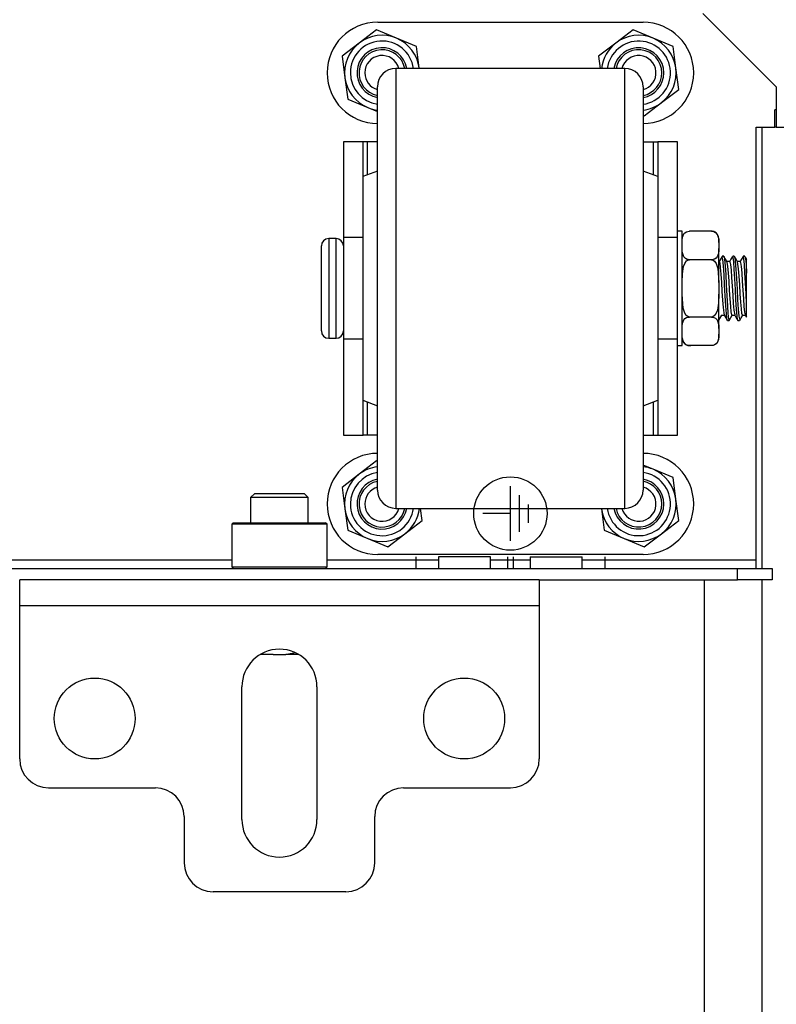
# Model space of a CAD drawing. Extents: x 21 to 295, y 22 to 258.
# Drawn here: x 136 to 141, y 62 to 69 of the extents above; entities that cross this region are included whole.
import ezdxf

# ---------------------------------------------------------------- set-up
doc = ezdxf.new("R2010")
doc.units = 0
doc.header["$MEASUREMENT"] = 0
doc.layers.add('TFR-TRI', color=7, linetype='CONTINUOUS')

msp = doc.modelspace()

# ---------------------------------------------------------------- linework, layer by layer
at = {"layer": 'TFR-TRI', "color": 18, "linetype": 'CONTINUOUS'}
for p, q in [((140.3018, 69.2312), (140.8018, 68.7312)), ((138.0838, 69.1721), (139.8938, 69.1721)), ((138.0753, 69.1201), (137.9581, 69.0302)), ((138.2118, 69.0635), (138.0753, 69.1201)), ((139.8253, 69.1201), (139.7081, 69.0302)), ((139.9618, 69.0635), (139.8253, 69.1201)), ((137.9581, 69.0302), (137.8408, 68.9403)), ((138.3483, 69.0069), (138.2118, 69.0635)), ((139.7081, 69.0302), (139.5908, 68.9403)), ((140.0983, 69.0069), (139.9618, 69.0635)), ((138.3675, 68.8605), (138.3483, 69.0069)), ((140.1175, 68.8605), (140.0983, 69.0069)), ((137.8408, 68.9403), (137.86, 68.7938)), ((139.5908, 68.9403), (139.6017, 68.8571)), ((139.7688, 68.8571), (138.2068, 68.8571)), ((138.2068, 68.8571), (138.2068, 68.8195)), ((138.3679, 68.8571), (138.3675, 68.8605)), ((139.7688, 68.8244), (139.7688, 68.8571)), ((139.7688, 68.7275), (139.7688, 68.8244)), ((140.1367, 68.714), (140.1175, 68.8605)), ((137.86, 68.7938), (137.8793, 68.6474)), ((138.2068, 68.8195), (138.2068, 68.7086)), ((138.0818, 68.6977), (138.0818, 68.7321)), ((138.0818, 68.596), (138.0818, 68.6977)), ((138.2068, 68.7086), (138.2068, 68.5299)), ((139.7688, 68.5707), (139.7688, 68.7275)), ((139.8938, 68.7321), (139.8938, 68.6976)), ((139.8938, 68.6976), (139.8938, 68.5958)), ((140.0195, 68.6241), (140.1367, 68.714)), ((140.8018, 68.7312), (140.8018, 68.4556)), ((137.8793, 68.6474), (138.0157, 68.5908)), ((139.9022, 68.5342), (140.0195, 68.6241)), ((138.0157, 68.5908), (138.0818, 68.5634)), ((138.0818, 68.4323), (138.0818, 68.596)), ((139.7688, 68.3608), (139.7688, 68.5707)), ((139.8938, 68.5958), (139.8938, 68.432)), ((140.8018, 68.5737), (140.7919, 68.5737)), ((140.7919, 68.4556), (140.7919, 68.5737)), ((138.2068, 68.5299), (138.2068, 68.2924)), ((139.8938, 68.5377), (139.9022, 68.5342)), ((138.0818, 68.2146), (138.0818, 68.4323)), ((139.8938, 68.432), (139.8938, 68.2143)), ((140.6659, 68.4556), (140.7919, 68.4556)), ((140.6659, 65.5068), (140.6659, 68.4556)), ((140.7046, 68.4551), (140.7046, 65.4473)), ((140.8018, 68.4556), (140.7919, 68.4556)), ((140.8018, 68.4556), (140.9937, 68.4556)), ((137.9838, 68.3571), (137.8498, 68.3571)), ((137.8498, 68.3571), (137.8498, 67.7036)), ((137.9926, 68.3571), (137.9838, 68.3571)), ((137.9838, 68.1204), (137.9838, 68.3571)), ((138.0138, 68.3571), (137.9926, 68.3571)), ((138.0818, 68.3571), (138.0138, 68.3571)), ((138.0138, 68.1316), (138.0138, 68.3571)), ((139.7688, 68.1071), (139.7688, 68.3608)), ((139.8938, 68.3571), (139.9638, 68.3571)), ((139.9638, 68.1309), (139.9638, 68.3571)), ((139.9638, 68.3571), (139.985, 68.3571)), ((139.985, 68.3571), (139.9938, 68.3571)), ((140.1278, 68.3571), (139.9938, 68.3571)), ((139.9938, 68.3571), (139.9938, 68.1196)), ((140.1278, 67.7036), (140.1278, 68.3571)), ((138.2068, 68.2924), (138.2068, 68.008)), ((138.0818, 68.1571), (137.9818, 68.1196)), ((138.0818, 67.9539), (138.0818, 68.2146)), ((139.8938, 68.2143), (139.8938, 67.9536)), ((139.9938, 68.1196), (139.8938, 68.1571)), ((137.9818, 68.1196), (137.9818, 68.0823)), ((139.7688, 67.8207), (139.7688, 68.1071)), ((139.9938, 68.1196), (139.9938, 68.0823)), ((137.9818, 68.0823), (137.9818, 67.974)), ((139.9938, 68.0823), (139.9938, 67.974)), ((137.9818, 67.974), (137.9818, 67.8053)), ((138.0818, 67.6634), (138.0818, 67.9539)), ((138.2068, 68.008), (138.2068, 67.6909)), ((139.8938, 67.9536), (139.8938, 67.663)), ((139.9938, 67.974), (139.9938, 67.8053)), ((139.7688, 67.5139), (139.7688, 67.8207)), ((137.9818, 67.8053), (137.9818, 67.5928)), ((139.9938, 67.8053), (139.9938, 67.5928)), ((137.7998, 67.6971), (137.7498, 67.6971)), ((137.7498, 67.6971), (137.7498, 67.6516)), ((137.7998, 67.6635), (137.7998, 67.6971)), ((137.8498, 67.7036), (137.8498, 67.5447)), ((137.9818, 67.7036), (137.8498, 67.7036)), ((138.2068, 67.6909), (138.2068, 67.3571)), ((140.1278, 67.7036), (139.9938, 67.7036)), ((140.1603, 67.7471), (140.1278, 67.7471)), ((140.1278, 67.5447), (140.1278, 67.7036)), ((140.1603, 67.7085), (140.1603, 67.7471)), ((140.1603, 67.6003), (140.1603, 67.7085)), ((140.1603, 67.6696), (140.1605, 67.6846)), ((140.1605, 67.6846), (140.1627, 67.7055)), ((140.1627, 67.7055), (140.1722, 67.7284)), ((140.1722, 67.7284), (140.1794, 67.7363)), ((140.1794, 67.7363), (140.19, 67.7431)), ((140.19, 67.7431), (140.1984, 67.746)), ((140.1984, 67.746), (140.2084, 67.7474)), ((140.2084, 67.7474), (140.2103, 67.7474)), ((140.3603, 67.7474), (140.2103, 67.7474)), ((140.3603, 67.7474), (140.369, 67.7467)), ((140.369, 67.7467), (140.3768, 67.7446)), ((140.3768, 67.7446), (140.3872, 67.7393)), ((140.3872, 67.7393), (140.3987, 67.7279)), ((140.3987, 67.7279), (140.4096, 67.6923)), ((140.4096, 67.6923), (140.4103, 67.6696)), ((140.4103, 67.6904), (140.4103, 67.6974)), ((140.4103, 67.6696), (140.4103, 67.6904)), ((137.6998, 67.6083), (137.6998, 67.6471)), ((137.7498, 67.6516), (137.7498, 67.5271)), ((137.7998, 67.5691), (137.7998, 67.6635)), ((138.0818, 67.3575), (138.0818, 67.6634)), ((139.8938, 67.663), (139.8938, 67.3571)), ((140.1609, 67.6074), (140.1603, 67.6302)), ((140.4103, 67.6302), (140.41, 67.6152)), ((140.4103, 67.6696), (140.4103, 67.6302)), ((140.4103, 67.5273), (140.4103, 67.6302)), ((137.6998, 67.5021), (137.6998, 67.6083)), ((137.7998, 67.4328), (137.7998, 67.5691)), ((137.9818, 67.5928), (137.9818, 67.3571)), ((139.9938, 67.5928), (139.9938, 67.3571)), ((140.1603, 67.4439), (140.1603, 67.6003)), ((140.1718, 67.5718), (140.1609, 67.6074)), ((140.1834, 67.5604), (140.1718, 67.5718)), ((140.1937, 67.5551), (140.1834, 67.5604)), ((140.1908, 67.5443), (140.1993, 67.5499)), ((140.2015, 67.5531), (140.1937, 67.5551)), ((140.1993, 67.5499), (140.2093, 67.5523)), ((140.2103, 67.5523), (140.2015, 67.5531)), ((140.2093, 67.5523), (140.2103, 67.5523)), ((140.3603, 67.5523), (140.2103, 67.5523)), ((140.3603, 67.5523), (140.3641, 67.552)), ((140.3621, 67.5523), (140.3603, 67.5523)), ((140.3721, 67.5537), (140.3621, 67.5523)), ((140.3641, 67.552), (140.3721, 67.5494)), ((140.3806, 67.5567), (140.3721, 67.5537)), ((140.3721, 67.5494), (140.3818, 67.5424)), ((140.3912, 67.5635), (140.3806, 67.5567)), ((140.3983, 67.5713), (140.3912, 67.5635)), ((140.4078, 67.5942), (140.3983, 67.5713)), ((140.41, 67.6152), (140.4078, 67.5942)), ((140.4327, 67.5756), (140.4121, 67.5402)), ((140.4447, 67.5759), (140.4334, 67.5759)), ((140.4387, 67.5535), (140.4334, 67.5731)), ((140.4424, 67.5105), (140.4387, 67.5535)), ((140.4447, 67.5731), (140.446, 67.5745)), ((140.4561, 67.5572), (140.4455, 67.5756)), ((140.446, 67.5745), (140.4497, 67.554)), ((140.4497, 67.554), (140.4537, 67.5113)), ((140.4667, 67.5389), (140.4561, 67.5572)), ((140.4933, 67.5569), (140.4825, 67.5383)), ((140.504, 67.5754), (140.4933, 67.5569)), ((140.5078, 67.5689), (140.5037, 67.5746)), ((140.5161, 67.5759), (140.5048, 67.5759)), ((140.5116, 67.5388), (140.5078, 67.5689)), ((140.5161, 67.5735), (140.5189, 67.5692)), ((140.5275, 67.5573), (140.5169, 67.5756)), ((140.5189, 67.5692), (140.5227, 67.5394)), ((140.5381, 67.5389), (140.5275, 67.5573)), ((140.5648, 67.5572), (140.5541, 67.5387)), ((140.5755, 67.5756), (140.5648, 67.5572)), ((140.5876, 67.5759), (140.5762, 67.5759)), ((140.5808, 67.5596), (140.5762, 67.5743)), ((140.5845, 67.5207), (140.5808, 67.5596)), ((140.5876, 67.5744), (140.5881, 67.5757)), ((140.5881, 67.5757), (140.5918, 67.56)), ((140.5944, 67.565), (140.5883, 67.5756)), ((140.5918, 67.56), (140.5958, 67.5214)), ((140.6005, 67.5545), (140.5944, 67.565)), ((140.5998, 67.5162), (140.5998, 67.554)), ((137.6998, 67.3571), (137.6998, 67.5021)), ((137.7498, 67.5271), (137.7498, 67.3571)), ((137.8498, 67.5447), (137.8498, 67.3571)), ((139.7688, 67.2004), (139.7688, 67.5139)), ((140.1278, 67.3571), (140.1278, 67.5447)), ((140.1618, 67.4571), (140.1698, 67.5067)), ((140.1698, 67.5067), (140.1777, 67.5268)), ((140.1777, 67.5268), (140.1908, 67.5443)), ((140.3818, 67.5424), (140.3928, 67.527)), ((140.3928, 67.527), (140.4043, 67.4924)), ((140.4043, 67.4924), (140.4103, 67.3965)), ((140.4127, 67.5402), (140.4103, 67.5402)), ((140.4103, 67.3965), (140.4103, 67.5273)), ((140.4127, 67.5401), (140.4167, 67.5297)), ((140.4167, 67.5297), (140.4205, 67.4997)), ((140.4205, 67.4997), (140.4244, 67.4535)), ((140.4463, 67.4502), (140.4424, 67.5105)), ((140.4537, 67.5113), (140.4574, 67.4511)), ((140.4842, 67.5402), (140.466, 67.5402)), ((140.4723, 67.5064), (140.4665, 67.5367)), ((140.4762, 67.4629), (140.4723, 67.5064)), ((140.4842, 67.5376), (140.4858, 67.5384)), ((140.4858, 67.5384), (140.4897, 67.5196)), ((140.4897, 67.5196), (140.4935, 67.4824)), ((140.4935, 67.4824), (140.4974, 67.4311)), ((140.5154, 67.4881), (140.5116, 67.5388)), ((140.5193, 67.4227), (140.5154, 67.4881)), ((140.5227, 67.5394), (140.5266, 67.4889)), ((140.5266, 67.4889), (140.5304, 67.4236)), ((140.5556, 67.5402), (140.5374, 67.5402)), ((140.5454, 67.4903), (140.5379, 67.5389)), ((140.5491, 67.4411), (140.5454, 67.4903)), ((140.5556, 67.5387), (140.5589, 67.5331)), ((140.5589, 67.5331), (140.5627, 67.5063)), ((140.5627, 67.5063), (140.5665, 67.4627)), ((140.5884, 67.4633), (140.5845, 67.5207)), ((140.5958, 67.5214), (140.5998, 67.4606)), ((140.5998, 67.4612), (140.5998, 67.5162)), ((137.7998, 67.2815), (137.7998, 67.4328)), ((140.1603, 67.3965), (140.1618, 67.4571)), ((140.1603, 67.2704), (140.1603, 67.4439)), ((140.4244, 67.4535), (140.4282, 67.3965)), ((140.4501, 67.3793), (140.4463, 67.4502)), ((140.4574, 67.4511), (140.4614, 67.3803)), ((140.48, 67.4073), (140.4762, 67.4629)), ((140.4974, 67.4311), (140.5011, 67.3713)), ((140.523, 67.3498), (140.5193, 67.4227)), ((140.5304, 67.4236), (140.5344, 67.3508)), ((140.5531, 67.3825), (140.5491, 67.4411)), ((140.5665, 67.4627), (140.5704, 67.4072)), ((140.5922, 67.394), (140.5884, 67.4633)), ((140.5998, 67.4606), (140.5998, 67.4612)), ((140.5998, 67.3574), (140.5998, 67.4606)), ((137.6998, 67.2121), (137.6998, 67.3571)), ((137.7498, 67.3571), (137.7498, 67.1871)), ((137.8498, 67.3571), (137.8498, 67.1696)), ((137.9818, 67.3571), (137.9818, 67.1215)), ((138.0818, 67.0516), (138.0818, 67.3575)), ((138.2068, 67.3571), (138.2068, 67.0234)), ((139.8938, 67.3571), (139.8938, 67.0512)), ((139.9938, 67.3571), (139.9938, 67.1215)), ((140.1278, 67.1696), (140.1278, 67.3571)), ((140.4103, 67.3965), (140.4103, 67.3177)), ((140.4282, 67.3965), (140.432, 67.335)), ((140.454, 67.3059), (140.4501, 67.3793)), ((140.4614, 67.3803), (140.4652, 67.3069)), ((140.4839, 67.3461), (140.48, 67.4073)), ((140.5011, 67.3713), (140.505, 67.31)), ((140.527, 67.2777), (140.523, 67.3498)), ((140.5344, 67.3508), (140.5381, 67.2787)), ((140.5569, 67.3209), (140.5531, 67.3825)), ((140.5704, 67.4072), (140.5741, 67.346)), ((140.596, 67.3204), (140.5922, 67.394)), ((140.5998, 67.2541), (140.5998, 67.3574)), ((137.7998, 67.1452), (137.7998, 67.2815)), ((140.1663, 67.2219), (140.1603, 67.3177)), ((140.4103, 67.3177), (140.4088, 67.2571)), ((140.4103, 67.187), (140.4103, 67.3177)), ((140.432, 67.335), (140.4359, 67.276)), ((140.4578, 67.2383), (140.454, 67.3059)), ((140.4652, 67.3069), (140.469, 67.2392)), ((140.4876, 67.2861), (140.4839, 67.3461)), ((140.4916, 67.2342), (140.4876, 67.2861)), ((140.505, 67.31), (140.5089, 67.2541)), ((140.5607, 67.2635), (140.5569, 67.3209)), ((140.5741, 67.346), (140.5781, 67.286)), ((140.5781, 67.286), (140.5818, 67.2341)), ((140.5998, 67.2541), (140.596, 67.3204)), ((140.1603, 67.114), (140.1603, 67.2704)), ((140.1777, 67.1873), (140.1663, 67.2219)), ((140.4088, 67.2571), (140.4008, 67.2076)), ((140.4359, 67.276), (140.4397, 67.2262)), ((140.4397, 67.2262), (140.4436, 67.1912)), ((140.4616, 67.1842), (140.4578, 67.2383)), ((140.469, 67.2392), (140.4729, 67.1848)), ((140.4953, 67.1962), (140.4916, 67.2342)), ((140.5089, 67.2541), (140.5127, 67.2097)), ((140.5307, 67.2147), (140.527, 67.2777)), ((140.5347, 67.1677), (140.5307, 67.2147)), ((140.5381, 67.2787), (140.542, 67.2155)), ((140.542, 67.2155), (140.5458, 67.1682)), ((140.5646, 67.2166), (140.5607, 67.2635)), ((140.5683, 67.1857), (140.5646, 67.2166)), ((140.5818, 67.2341), (140.5858, 67.1961)), ((140.5998, 67.2173), (140.5998, 67.2541)), ((140.5998, 67.1777), (140.5998, 67.2173)), ((137.6998, 67.106), (137.6998, 67.2121)), ((137.7498, 67.1871), (137.7498, 67.0627)), ((137.8498, 67.1696), (137.8498, 67.0107)), ((139.7688, 66.8936), (139.7688, 67.2004)), ((140.1278, 67.0107), (140.1278, 67.1696)), ((140.1722, 67.143), (140.1794, 67.1508)), ((140.1887, 67.1719), (140.1777, 67.1873)), ((140.1794, 67.1508), (140.19, 67.1576)), ((140.1984, 67.1649), (140.1887, 67.1719)), ((140.19, 67.1576), (140.1984, 67.1606)), ((140.2065, 67.1623), (140.1984, 67.1649)), ((140.1984, 67.1606), (140.2084, 67.162)), ((140.2103, 67.162), (140.2065, 67.1623)), ((140.2084, 67.162), (140.2103, 67.162)), ((140.3603, 67.162), (140.2103, 67.162)), ((140.3612, 67.162), (140.3603, 67.162)), ((140.3603, 67.162), (140.369, 67.1612)), ((140.3712, 67.1644), (140.3612, 67.162)), ((140.369, 67.1612), (140.3768, 67.1591)), ((140.3797, 67.17), (140.3712, 67.1644)), ((140.3768, 67.1591), (140.3872, 67.1539)), ((140.3929, 67.1874), (140.3797, 67.17)), ((140.3872, 67.1539), (140.3987, 67.1424)), ((140.4008, 67.2076), (140.3929, 67.1874)), ((140.4103, 67.0841), (140.4103, 67.187)), ((140.4108, 67.1406), (140.4303, 67.1741)), ((140.4297, 67.1741), (140.4478, 67.1741)), ((140.4436, 67.1912), (140.4474, 67.175)), ((140.4472, 67.1752), (140.4578, 67.157)), ((140.4578, 67.157), (140.4683, 67.1388)), ((140.4655, 67.1496), (140.4616, 67.1842)), ((140.469, 67.139), (140.4655, 67.1496)), ((140.4729, 67.1848), (140.4766, 67.1499)), ((140.4766, 67.1499), (140.4814, 67.1414)), ((140.4812, 67.1387), (140.5017, 67.1741)), ((140.4993, 67.1764), (140.4953, 67.1962)), ((140.5011, 67.1767), (140.4993, 67.1764)), ((140.5011, 67.1741), (140.5193, 67.1741)), ((140.5127, 67.2097), (140.5189, 67.1772)), ((140.5187, 67.1751), (140.5293, 67.1569)), ((140.5293, 67.1569), (140.5398, 67.1387)), ((140.5384, 67.1422), (140.5347, 67.1677)), ((140.5458, 67.1682), (140.5528, 67.1411)), ((140.5526, 67.1387), (140.5632, 67.157)), ((140.5632, 67.157), (140.5738, 67.1753)), ((140.5723, 67.1741), (140.5683, 67.1857)), ((140.5725, 67.1747), (140.5723, 67.1741)), ((140.5725, 67.1741), (140.5913, 67.1741)), ((140.5858, 67.1961), (140.5903, 67.1765)), ((140.5901, 67.1751), (140.5944, 67.1678)), ((140.5944, 67.1678), (140.5986, 67.1605)), ((140.5998, 67.16), (140.5998, 67.1777)), ((140.5998, 67.1611), (140.5998, 67.16)), ((137.6998, 67.0671), (137.6998, 67.106)), ((137.7998, 67.0508), (137.7998, 67.1452)), ((137.9818, 67.1215), (137.9818, 66.909)), ((139.9938, 67.1215), (139.9938, 66.909)), ((140.1603, 67.0058), (140.1603, 67.114)), ((140.1603, 67.0841), (140.1605, 67.0991)), ((140.1605, 67.0991), (140.1627, 67.1201)), ((140.1627, 67.1201), (140.1722, 67.143)), ((140.3987, 67.1424), (140.4096, 67.1069)), ((140.4096, 67.1069), (140.4103, 67.0841)), ((140.4103, 67.0841), (140.4103, 67.0447)), ((140.4691, 67.1384), (140.4805, 67.1384)), ((140.5405, 67.1415), (140.5384, 67.1422)), ((140.5405, 67.1384), (140.5518, 67.1384)), ((137.7498, 67.0627), (137.7498, 67.0171)), ((137.7498, 67.0171), (137.7998, 67.0171)), ((137.7998, 67.0171), (137.7998, 67.0508)), ((138.0818, 66.7609), (138.0818, 67.0516)), ((138.2068, 67.0234), (138.2068, 66.7063)), ((139.8938, 67.0512), (139.8938, 66.7606)), ((140.1609, 67.022), (140.1603, 67.0447)), ((140.1718, 66.9864), (140.1609, 67.022)), ((140.41, 67.0297), (140.4078, 67.0088)), ((140.4103, 67.0447), (140.41, 67.0297)), ((140.4103, 67.0239), (140.4103, 67.0447)), ((140.4103, 67.0169), (140.4103, 67.0239)), ((137.8498, 67.0107), (137.8498, 66.3571)), ((137.9818, 67.0107), (137.8498, 67.0107)), ((140.1278, 67.0107), (139.9938, 67.0107)), ((140.1278, 66.3571), (140.1278, 67.0107)), ((140.1278, 66.9671), (140.1603, 66.9671)), ((140.1603, 66.9671), (140.1603, 67.0058)), ((140.1834, 66.975), (140.1718, 66.9864)), ((140.1937, 66.9697), (140.1834, 66.975)), ((140.2015, 66.9676), (140.1937, 66.9697)), ((140.2103, 66.9669), (140.2015, 66.9676)), ((140.3603, 66.9669), (140.2103, 66.9669)), ((140.3621, 66.9669), (140.3603, 66.9669)), ((140.3721, 66.9683), (140.3621, 66.9669)), ((140.3806, 66.9712), (140.3721, 66.9683)), ((140.3912, 66.978), (140.3806, 66.9712)), ((140.3983, 66.9858), (140.3912, 66.978)), ((140.4078, 67.0088), (140.3983, 66.9858)), ((137.9818, 66.909), (137.9818, 66.7403)), ((139.7688, 66.6071), (139.7688, 66.8936)), ((139.9938, 66.909), (139.9938, 66.7403)), ((138.0818, 66.5002), (138.0818, 66.7609)), ((139.8938, 66.7606), (139.8938, 66.4998)), ((137.9818, 66.7403), (137.9818, 66.632)), ((138.2068, 66.7063), (138.2068, 66.4219)), ((139.9938, 66.7403), (139.9938, 66.632)), ((137.9818, 66.632), (137.9818, 66.5946)), ((139.9938, 66.632), (139.9938, 66.5946)), ((137.9818, 66.5946), (138.0818, 66.5571)), ((137.9838, 66.3571), (137.9838, 66.5939)), ((138.0138, 66.3571), (138.0138, 66.5827)), ((139.7688, 66.3534), (139.7688, 66.6071)), ((139.8938, 66.5571), (139.9938, 66.5946)), ((139.9638, 66.3571), (139.9638, 66.5834)), ((139.9938, 66.5946), (139.9938, 66.3571)), ((138.0818, 66.2825), (138.0818, 66.5002)), ((139.8938, 66.4998), (139.8938, 66.2821)), ((138.2068, 66.4219), (138.2068, 66.1844)), ((137.8498, 66.3571), (137.9838, 66.3571)), ((137.9926, 66.3571), (137.9838, 66.3571)), ((138.0138, 66.3571), (137.9926, 66.3571)), ((138.0818, 66.3571), (138.0138, 66.3571)), ((139.7688, 66.1436), (139.7688, 66.3534)), ((139.8938, 66.3571), (139.9638, 66.3571)), ((139.9638, 66.3571), (139.985, 66.3571)), ((139.985, 66.3571), (139.9938, 66.3571)), ((139.9938, 66.3571), (140.1278, 66.3571)), ((138.0818, 66.1186), (138.0818, 66.2825)), ((139.8938, 66.2821), (139.8938, 66.1183)), ((138.0753, 66.1801), (137.9581, 66.0902)), ((138.0818, 66.1775), (138.0753, 66.1801)), ((138.2068, 66.1844), (138.2068, 66.0057)), ((139.7688, 65.9868), (139.7688, 66.1436)), ((139.9618, 66.1235), (139.8938, 66.1517)), ((137.9581, 66.0902), (137.8408, 66.0003)), ((138.0818, 66.0168), (138.0818, 66.1186)), ((139.8938, 66.1183), (139.8938, 66.0166)), ((140.0983, 66.0669), (139.9618, 66.1235)), ((138.0818, 65.9821), (138.0818, 66.0168)), ((138.2068, 66.0057), (138.2068, 65.8948)), ((138.9888, 65.6347), (138.9888, 66.0087)), ((139.8938, 66.0166), (139.8938, 65.9821)), ((140.1175, 65.9204), (140.0983, 66.0669)), ((137.2466, 65.9595), (137.2171, 65.93)), ((137.2466, 65.9595), (137.2786, 65.9595)), ((137.2786, 65.9595), (137.3623, 65.9595)), ((137.3623, 65.9595), (137.4657, 65.9595)), ((137.4657, 65.9595), (137.5493, 65.9595)), ((137.5493, 65.9595), (137.5813, 65.9595)), ((137.6108, 65.93), (137.5813, 65.9595)), ((137.8408, 66.0003), (137.86, 65.8538)), ((139.0508, 65.6967), (139.0508, 65.9467)), ((139.7688, 65.8899), (139.7688, 65.9868)), ((137.2171, 65.93), (137.2171, 65.7587)), ((137.2748, 65.93), (137.2171, 65.93)), ((137.414, 65.93), (137.2748, 65.93)), ((137.5532, 65.93), (137.414, 65.93)), ((137.6108, 65.93), (137.5532, 65.93)), ((137.6108, 65.7587), (137.6108, 65.93)), ((138.2068, 65.8948), (138.2068, 65.8571)), ((139.1128, 65.7592), (139.1128, 65.8842)), ((139.7688, 65.8571), (139.7688, 65.8899)), ((140.1367, 65.774), (140.1175, 65.9204)), ((137.86, 65.8538), (137.8793, 65.7074)), ((138.2068, 65.8571), (139.7688, 65.8571)), ((138.3867, 65.774), (138.3758, 65.8571)), ((138.9888, 65.8217), (138.8018, 65.8217)), ((139.6096, 65.8571), (139.61, 65.8538)), ((139.61, 65.8538), (139.6293, 65.7074)), ((137.099, 65.7587), (137.0892, 65.7489)), ((137.0892, 65.7489), (137.0892, 65.4576)), ((137.1327, 65.7489), (137.0892, 65.7489)), ((137.099, 65.7587), (137.1412, 65.7587)), ((137.2516, 65.7489), (137.1327, 65.7489)), ((137.1412, 65.7587), (137.2565, 65.7587)), ((137.414, 65.7489), (137.2516, 65.7489)), ((137.2565, 65.7587), (137.414, 65.7587)), ((137.414, 65.7587), (137.5714, 65.7587)), ((137.5764, 65.7489), (137.414, 65.7489)), ((137.5714, 65.7587), (137.6867, 65.7587)), ((137.6953, 65.7489), (137.5764, 65.7489)), ((137.6867, 65.7587), (137.7289, 65.7587)), ((137.7388, 65.7489), (137.6953, 65.7489)), ((137.7388, 65.7489), (137.7289, 65.7587)), ((137.7388, 65.4576), (137.7388, 65.7489)), ((138.2695, 65.6841), (138.3867, 65.774)), ((140.0195, 65.6841), (140.1367, 65.774)), ((137.8793, 65.7074), (138.0157, 65.6508)), ((138.1522, 65.5942), (138.2695, 65.6841)), ((139.6293, 65.7074), (139.7657, 65.6508)), ((139.9022, 65.5942), (140.0195, 65.6841)), ((138.0157, 65.6508), (138.1522, 65.5942)), ((139.7657, 65.6508), (139.9022, 65.5942)), ((139.8938, 65.5421), (138.0838, 65.5421)), ((126.7154, 65.5068), (137.0889, 65.5068)), ((137.7386, 65.5068), (138.4988, 65.5068)), ((138.3435, 65.5265), (138.3435, 65.4477)), ((138.499, 65.5265), (138.499, 65.4477)), ((138.5509, 65.5265), (138.499, 65.5265)), ((138.6762, 65.5265), (138.5509, 65.5265)), ((138.8014, 65.5265), (138.6762, 65.5265)), ((138.8533, 65.5265), (138.8014, 65.5265)), ((138.8532, 65.5068), (139.1241, 65.5068)), ((138.8533, 65.4477), (138.8533, 65.5265)), ((138.9687, 65.5265), (138.9687, 65.4477)), ((139.0088, 65.5265), (139.0088, 65.4477)), ((139.1242, 65.5265), (139.1242, 65.4477)), ((139.1242, 65.5265), (139.158, 65.5265)), ((139.158, 65.5265), (139.2466, 65.5265)), ((139.2466, 65.5265), (139.3561, 65.5265)), ((139.3561, 65.5265), (139.4447, 65.5265)), ((139.4447, 65.5265), (139.4785, 65.5265)), ((139.4784, 65.5068), (140.6659, 65.5068)), ((139.4785, 65.4477), (139.4785, 65.5265)), ((139.634, 65.5265), (139.634, 65.4477)), ((140.6659, 65.465), (140.6659, 65.5068)), ((123.2663, 65.4477), (140.538, 65.4477)), ((137.0892, 65.4576), (137.099, 65.4477)), ((137.0892, 65.4576), (137.1213, 65.4576)), ((137.1213, 65.4576), (137.2115, 65.4576)), ((137.2115, 65.4576), (137.3417, 65.4576)), ((137.3417, 65.4576), (137.4862, 65.4576)), ((137.4862, 65.4576), (137.6165, 65.4576)), ((137.6165, 65.4576), (137.7066, 65.4576)), ((137.7066, 65.4576), (137.7388, 65.4576)), ((137.7289, 65.4477), (137.7388, 65.4576)), ((140.538, 65.4477), (140.7742, 65.4477)), ((140.538, 65.369), (140.538, 65.4477)), ((140.6659, 65.4477), (140.6659, 65.465)), ((140.7742, 65.4477), (140.7742, 65.369)), ((135.6423, 65.3171), (135.6423, 65.369)), ((139.1856, 65.369), (135.6423, 65.369)), ((139.1854, 65.369), (140.538, 65.369)), ((139.1856, 65.369), (139.1856, 65.3171)), ((140.3109, 65.3688), (140.3109, 48.2189)), ((140.7742, 65.369), (140.538, 65.369)), ((140.7046, 65.3687), (140.7046, 48.219)), ((135.6423, 65.1918), (135.6423, 65.3171)), ((139.1856, 65.3171), (139.1856, 65.1918)), ((135.6423, 64.1485), (135.6423, 65.1918)), ((139.1856, 65.1918), (135.6423, 65.1918)), ((139.1856, 65.1918), (139.1856, 64.1485)), ((137.4754, 64.8626), (137.4565, 64.8611)), ((137.5241, 64.8708), (137.4754, 64.8626)), ((137.3267, 64.8611), (137.284, 64.8611)), ((137.3715, 64.8611), (137.3267, 64.8611)), ((137.3715, 64.8611), (137.4565, 64.8611)), ((137.5012, 64.8611), (137.4565, 64.8611)), ((137.5439, 64.8611), (137.5012, 64.8611)), ((137.158, 63.7351), (137.158, 64.6406)), ((137.6699, 64.6406), (137.6699, 63.7351)), ((135.8392, 63.9517), (136.5675, 63.9517)), ((138.2604, 63.9517), (138.9888, 63.9517)), ((136.7644, 63.7548), (136.7644, 63.4398)), ((138.0636, 63.4398), (138.0636, 63.7548)), ((137.8667, 63.243), (136.9612, 63.243))]:
    msp.add_line(p, q, dxfattribs=at)
for centre, radius in [((138.9888, 65.8217), 0.25), ((136.1541, 64.4241), 0.2756), ((138.6738, 64.4241), 0.2756)]:
    msp.add_circle(centre, radius, dxfattribs=at)
for centre, radius, start, end in [((138.0838, 68.8271), 0.345, 90, 270), ((139.8938, 68.8271), 0.345, 270, 90), ((138.1138, 68.8271), 0.2559, 127.47733, 187.47733), ((138.1138, 68.8271), 0.2165, 7.95937, 180), ((138.1138, 68.8271), 0.2559, 67.47733, 127.47733), ((138.1138, 68.8271), 0.2559, 7.47733, 67.47733), ((139.8638, 68.8271), 0.2559, 127.47733, 173.26764), ((139.8638, 68.8271), 0.2165, 277.965, 172.035), ((139.8638, 68.8271), 0.2559, 67.47733, 127.47733), ((139.8638, 68.8271), 0.2559, 7.47733, 67.47733), ((138.1138, 68.8271), 0.1713, 10.09125, 259.22812), ((138.1138, 68.8271), 0.1575, 10.98562, 258.27188), ((139.8638, 68.8271), 0.1713, 0, 169.91438), ((139.8638, 68.8271), 0.1575, 0, 169.02), ((138.1138, 68.8271), 0.1181, 14.70937, 180), ((139.8638, 68.8271), 0.1181, 284.715, 165.285), ((138.1138, 68.8271), 0.2165, 180, 261.50625), ((138.1138, 68.8271), 0.1181, 180, 254.28375), ((138.2068, 68.7321), 0.125, 90, 180), ((139.7688, 68.7321), 0.125, 0, 90), ((139.8638, 68.8271), 0.1575, 280.98, 0), ((139.8638, 68.8271), 0.1713, 280.08562, 0), ((139.8638, 68.8271), 0.2559, 307.47733, 7.47733), ((138.1138, 68.8271), 0.2559, 187.47733, 247.47733), ((139.8638, 68.8271), 0.2559, 276.73295, 307.47733), ((138.1138, 68.8271), 0.2559, 247.47733, 262.8167), ((137.7498, 67.6471), 0.05, 90, 180), ((137.7998, 67.6471), 0.05, 0, 90), ((140.2103, 67.6974), 0.05, 131.81974, 180), ((140.3603, 67.6974), 0.05, 69.68435, 99.5624), ((140.3603, 67.6974), 0.05, 0, 66.40812), ((137.7498, 67.0671), 0.05, 180, 270), ((137.7998, 67.0671), 0.05, 270, 0), ((140.2103, 67.0169), 0.05, 180, 246.40812), ((140.3603, 67.0169), 0.05, 311.81974, 0), ((140.2103, 67.0169), 0.05, 249.68435, 279.5624), ((138.0838, 65.8871), 0.345, 90, 270), ((139.8938, 65.8871), 0.345, 270, 90), ((138.1138, 65.8871), 0.2559, 97.18389, 127.47733), ((139.8638, 65.8871), 0.2559, 67.47733, 83.26858), ((138.1138, 65.8871), 0.2559, 127.47733, 187.47733), ((138.1138, 65.8871), 0.2165, 98.49375, 180), ((139.8638, 65.8871), 0.2165, 187.965, 82.035), ((139.8638, 65.8871), 0.2559, 7.47733, 67.47733), ((138.1138, 65.8871), 0.1713, 100.77188, 349.90875), ((138.1138, 65.8871), 0.1575, 101.72812, 349.01438), ((139.8638, 65.8871), 0.1713, 0, 79.91438), ((139.8638, 65.8871), 0.1575, 0, 79.02), ((138.1138, 65.8871), 0.1181, 105.71625, 180), ((138.2068, 65.9821), 0.125, 180, 270), ((139.8638, 65.8871), 0.1181, 194.715, 75.285), ((139.7688, 65.9821), 0.125, 270, 0), ((138.1138, 65.8871), 0.2165, 180, 352.04063), ((138.1138, 65.8871), 0.1181, 180, 345.29063), ((139.8638, 65.8871), 0.1713, 190.08562, 0), ((139.8638, 65.8871), 0.1575, 190.98, 0), ((139.8638, 65.8871), 0.2559, 307.47733, 7.47733), ((138.1138, 65.8871), 0.2559, 187.47733, 247.47733), ((138.1138, 65.8871), 0.2559, 307.47733, 353.26764), ((139.8638, 65.8871), 0.2559, 187.47733, 247.47733), ((138.1138, 65.8871), 0.2559, 247.47733, 307.47733), ((139.8638, 65.8871), 0.2559, 247.47733, 307.47733), ((137.414, 64.6406), 0.2559, 0, 180), ((135.8392, 64.1485), 0.1969, 180, 270), ((138.9888, 64.1485), 0.1969, 270, 0), ((136.5675, 63.7548), 0.1969, 0, 90), ((138.2604, 63.7548), 0.1969, 90, 180), ((137.414, 63.7351), 0.2559, 180, 0), ((136.9612, 63.4398), 0.1969, 180, 270), ((137.8667, 63.4398), 0.1969, 270, 0)]:
    msp.add_arc(centre, radius, start, end, dxfattribs=at)

doc.saveas('drawing.dxf')
